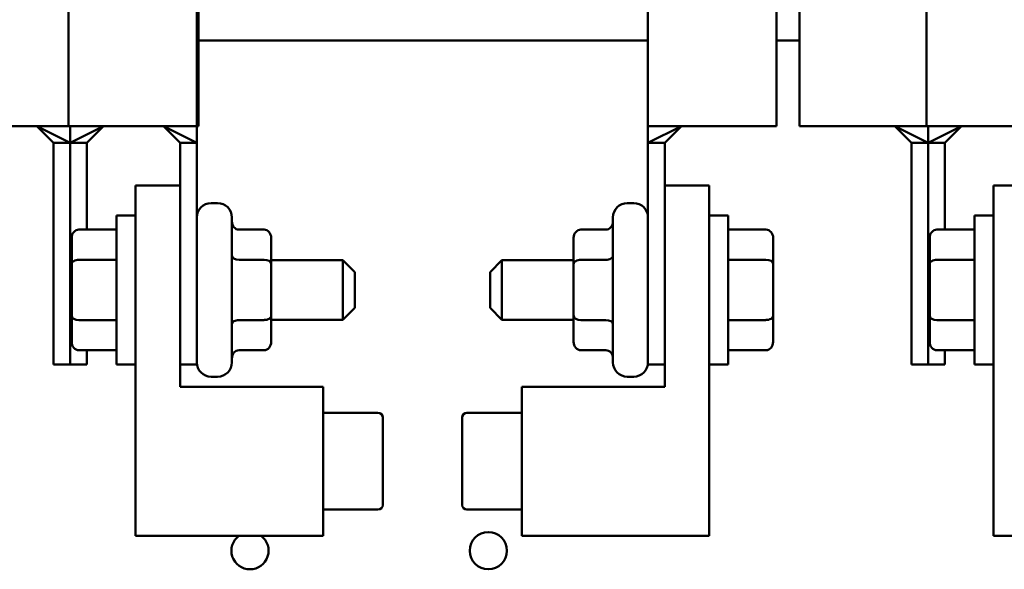
# Model space of a CAD drawing. Units: inches. Extents: x 2 to 86, y 1 to 67.
# Drawn here: x 61.5 to 63.9, y 42.6 to 43.9 of the extents above; entities that cross this region are included whole.
import ezdxf

# ---------------------------------------------------------------- set-up
doc = ezdxf.new("R2010")
doc.units = ezdxf.units.IN
doc.header["$LTSCALE"] = 4
doc.header["$MEASUREMENT"] = 0
doc.layers.add('Visible (ANSI)', color=7, linetype='Continuous', lineweight=50)

msp = doc.modelspace()

# ---------------------------------------------------------------- linework, layer by layer
at = {"layer": 'Visible (ANSI)'}
for p, q in [((61.6097, 43.651), (61.6097, 43.9367)), ((61.9177, 43.651), (61.9177, 43.9367)), ((61.9218, 43.651), (61.9218, 43.9367)), ((62.9994, 43.651), (62.9994, 43.9367)), ((63.3074, 43.651), (63.3074, 43.9367)), ((63.3629, 43.651), (63.3629, 43.9367)), ((63.6668, 43.651), (63.6668, 43.9367)), ((61.9218, 43.8567), (62.9994, 43.8567)), ((63.3074, 43.8567), (63.3629, 43.8567)), ((61.5338, 43.651), (61.3058, 43.651)), ((61.5338, 43.651), (61.6138, 43.611)), ((61.5338, 43.651), (61.5738, 43.611)), ((61.5338, 43.651), (61.6097, 43.651)), ((61.8377, 43.651), (61.6097, 43.651)), ((61.6138, 43.651), (61.6138, 43.611)), ((61.6938, 43.651), (61.6138, 43.611)), ((61.6138, 43.611), (61.6138, 43.651)), ((61.6938, 43.651), (61.6538, 43.611)), ((61.8377, 43.651), (61.9177, 43.611)), ((61.8377, 43.651), (61.8777, 43.611)), ((61.8377, 43.651), (61.9177, 43.651)), ((61.9218, 43.651), (61.9177, 43.651)), ((61.9177, 43.651), (61.9177, 43.611)), ((63.0794, 43.651), (62.9994, 43.611)), ((62.9994, 43.651), (63.0794, 43.651)), ((62.9994, 43.611), (62.9994, 43.651)), ((63.0794, 43.651), (63.0394, 43.611)), ((63.3074, 43.651), (63.0794, 43.651)), ((63.5909, 43.651), (63.3629, 43.651)), ((63.5909, 43.651), (63.6709, 43.611)), ((63.5909, 43.651), (63.6309, 43.611)), ((63.5909, 43.651), (63.6668, 43.651)), ((63.8948, 43.651), (63.6668, 43.651)), ((63.6709, 43.651), (63.6709, 43.611)), ((63.7509, 43.651), (63.6709, 43.611)), ((63.6709, 43.611), (63.6709, 43.651)), ((63.7509, 43.651), (63.7109, 43.611)), ((61.5738, 43.2584), (61.5738, 43.611)), ((61.6138, 43.611), (61.5738, 43.611)), ((61.6138, 43.2584), (61.6138, 43.611)), ((61.6138, 43.611), (61.6138, 43.2584)), ((61.6138, 43.611), (61.6538, 43.611)), ((61.6538, 43.611), (61.6538, 43.4029)), ((61.8777, 43.2584), (61.8777, 43.611)), ((61.9177, 43.611), (61.8777, 43.611)), ((61.9177, 43.2584), (61.9177, 43.611)), ((62.9994, 43.611), (62.9994, 43.2584)), ((62.9994, 43.611), (63.0394, 43.611)), ((63.0394, 43.611), (63.0394, 43.2584)), ((63.6309, 43.2584), (63.6309, 43.611)), ((63.6709, 43.611), (63.6309, 43.611)), ((63.6709, 43.2584), (63.6709, 43.611)), ((63.6709, 43.611), (63.6709, 43.2584)), ((63.6709, 43.611), (63.7109, 43.611)), ((63.7109, 43.611), (63.7109, 43.4029)), ((61.7708, 43.5084), (61.8777, 43.5084)), ((61.7708, 42.6692), (61.7708, 43.5084)), ((61.8777, 43.5084), (61.8777, 43.0263)), ((63.0394, 43.0263), (63.0394, 43.5084)), ((63.0394, 43.5084), (63.1463, 43.5084)), ((63.1463, 43.5084), (63.1463, 42.6692)), ((63.828, 43.5084), (63.9348, 43.5084)), ((63.828, 42.6692), (63.828, 43.5084)), ((61.952, 43.4664), (61.9674, 43.4664)), ((62.9651, 43.4664), (62.9497, 43.4664)), ((61.7251, 43.0799), (61.7251, 43.437)), ((61.7708, 43.437), (61.7251, 43.437)), ((62.0017, 43.4322), (62.0017, 43.0847)), ((62.9154, 43.0847), (62.9154, 43.4322)), ((63.1463, 43.437), (63.192, 43.437)), ((63.192, 43.437), (63.192, 43.0799)), ((63.7823, 43.0799), (63.7823, 43.437)), ((63.828, 43.437), (63.7823, 43.437)), ((61.6348, 43.4029), (61.7251, 43.4029)), ((62.0788, 43.4029), (62.0188, 43.4029)), ((62.8383, 43.4029), (62.8983, 43.4029)), ((63.2823, 43.4029), (63.192, 43.4029)), ((63.692, 43.4029), (63.7823, 43.4029)), ((61.6177, 43.3832), (61.6177, 43.3207)), ((62.096, 43.3209), (62.096, 43.3832)), ((62.8211, 43.3832), (62.8211, 43.3207)), ((63.2994, 43.3209), (63.2994, 43.3832)), ((63.6748, 43.3832), (63.6748, 43.3207)), ((61.6348, 43.3306), (61.7251, 43.3306)), ((62.0788, 43.3308), (62.0188, 43.3308)), ((62.096, 43.3299), (62.268, 43.3299)), ((62.268, 43.187), (62.268, 43.3299)), ((62.2966, 43.3013), (62.268, 43.3299)), ((62.6206, 43.3013), (62.6491, 43.3299)), ((62.6491, 43.3299), (62.6491, 43.187)), ((62.8211, 43.3299), (62.6491, 43.3299)), ((62.8383, 43.3306), (62.8983, 43.3306)), ((63.2823, 43.3308), (63.192, 43.3308)), ((63.692, 43.3306), (63.7823, 43.3306)), ((61.6177, 43.3207), (61.6177, 43.196)), ((62.096, 43.1962), (62.096, 43.3209)), ((62.2966, 43.3013), (62.2966, 43.2156)), ((62.6206, 43.2156), (62.6206, 43.3013)), ((62.8211, 43.3207), (62.8211, 43.196)), ((63.2994, 43.1962), (63.2994, 43.3209)), ((63.6748, 43.3207), (63.6748, 43.196)), ((61.5738, 43.2584), (61.5738, 43.0799)), ((61.6138, 43.2584), (61.6138, 43.0799)), ((61.6138, 43.0799), (61.6138, 43.2584)), ((61.9177, 43.2584), (61.9177, 43.0799)), ((62.9994, 43.0799), (62.9994, 43.2584)), ((63.6309, 43.2584), (63.6309, 43.0799)), ((63.6709, 43.2584), (63.6709, 43.0799)), ((63.6709, 43.0799), (63.6709, 43.2584)), ((62.2966, 43.2156), (62.268, 43.187)), ((62.6206, 43.2156), (62.6491, 43.187)), ((61.6177, 43.196), (61.6177, 43.1337)), ((61.6348, 43.1861), (61.7251, 43.1861)), ((62.0788, 43.1863), (62.0188, 43.1863)), ((62.096, 43.1337), (62.096, 43.1962)), ((62.096, 43.187), (62.268, 43.187)), ((62.8211, 43.187), (62.6491, 43.187)), ((62.8211, 43.196), (62.8211, 43.1337)), ((62.8383, 43.1861), (62.8983, 43.1861)), ((63.2823, 43.1863), (63.192, 43.1863)), ((63.2994, 43.1337), (63.2994, 43.1962)), ((63.6748, 43.196), (63.6748, 43.1337)), ((63.692, 43.1861), (63.7823, 43.1861)), ((61.6348, 43.1139), (61.7251, 43.1139)), ((61.6538, 43.0799), (61.6538, 43.1139)), ((62.0788, 43.1139), (62.0188, 43.1139)), ((62.8383, 43.1139), (62.8983, 43.1139)), ((63.2823, 43.1139), (63.192, 43.1139)), ((63.692, 43.1139), (63.7823, 43.1139)), ((63.7109, 43.0799), (63.7109, 43.1139)), ((61.6138, 43.0799), (61.5738, 43.0799)), ((61.6138, 43.0799), (61.6538, 43.0799)), ((61.7708, 43.0799), (61.7251, 43.0799)), ((61.9177, 43.0799), (61.8777, 43.0799)), ((62.9994, 43.0799), (63.0394, 43.0799)), ((63.1463, 43.0799), (63.192, 43.0799)), ((63.6709, 43.0799), (63.6309, 43.0799)), ((63.6709, 43.0799), (63.7109, 43.0799)), ((63.828, 43.0799), (63.7823, 43.0799)), ((61.952, 43.0504), (61.9674, 43.0504)), ((62.9651, 43.0504), (62.9497, 43.0504)), ((61.8777, 43.0263), (62.2206, 43.0263)), ((62.2206, 43.0263), (62.2206, 42.6692)), ((62.6966, 42.6692), (62.6966, 43.0263)), ((62.6966, 43.0263), (63.0394, 43.0263)), ((62.2206, 42.9638), (62.352, 42.9638)), ((62.3634, 42.8477), (62.3634, 42.9523)), ((62.5537, 42.9523), (62.5537, 42.7433)), ((62.6966, 42.9638), (62.5651, 42.9638)), ((62.3634, 42.7433), (62.3634, 42.8477)), ((62.2206, 42.7317), (62.352, 42.7317)), ((62.6966, 42.7317), (62.5651, 42.7317)), ((62.2206, 42.6692), (61.7708, 42.6692)), ((63.1463, 42.6692), (62.6966, 42.6692)), ((64.2777, 42.6692), (63.828, 42.6692))]:
    msp.add_line(p, q, dxfattribs=at)
msp.add_circle((62.6166, 42.6333), 0.0446, dxfattribs=at)
for centre, radius, start, end in [((61.952, 43.4322), 0.0343, 90, 180), ((61.9674, 43.4322), 0.0343, 0, 90), ((62.9497, 43.4322), 0.0343, 90, 180), ((62.9651, 43.4322), 0.0343, 0, 90), ((61.952, 43.0847), 0.0343, 180, 270), ((61.9674, 43.0847), 0.0343, 270, 0), ((62.9497, 43.0847), 0.0343, 180, 270), ((62.9651, 43.0847), 0.0343, 270, 0), ((62.352, 42.9524), 0.0114, 0, 90), ((62.5651, 42.9524), 0.0114, 90, 180), ((62.352, 42.7431), 0.0114, 270, 0), ((62.5651, 42.7431), 0.0114, 180, 270), ((62.0451, 42.6333), 0.0446, 126.4392, 53.5608)]:
    msp.add_arc(centre, radius, start, end, dxfattribs=at)
for centre, major_axis, ratio, start_param, end_param in [((62.0188, 43.4227), (0, -0.0198), 0.866026, 4.712389, 6.283185), ((62.8983, 43.4227), (0, 0.0198), 0.866026, 3.141593, 4.712389), ((61.6348, 43.3832), (0, -0.0198), 0.866026, 3.141593, 4.712389), ((62.0788, 43.3832), (0, -0.0198), 0.866026, 1.570796, 3.141593), ((62.8383, 43.3832), (0, -0.0198), 0.866026, 3.141593, 4.712389), ((63.2823, 43.3832), (0, -0.0198), 0.866026, 1.570796, 3.141593), ((63.692, 43.3832), (0, -0.0198), 0.866026, 3.141593, 4.712389), ((61.6348, 43.3207), (0.0171, 0), 0.576479, 1.570796, 3.141593), ((62.0188, 43.3407), (0.0171, 0), 0.578221, 3.141593, 4.712389), ((62.0788, 43.3209), (-0.0171, 0), 0.578221, 3.141593, 4.712389), ((62.8383, 43.3207), (0.0171, 0), 0.576479, 1.570796, 3.141593), ((62.8983, 43.3405), (-0.0171, 0), 0.576479, 1.570796, 3.141593), ((63.2823, 43.3209), (-0.0171, 0), 0.578221, 3.141593, 4.712389), ((63.692, 43.3207), (0.0171, 0), 0.576479, 1.570796, 3.141593), ((61.6348, 43.196), (0.0171, 0), 0.578221, 3.141593, 4.712389), ((62.0188, 43.1764), (0.0171, 0), 0.576479, 1.570796, 3.141593), ((62.0788, 43.1962), (-0.0171, 0), 0.576479, 1.570796, 3.141593), ((62.8383, 43.196), (0.0171, 0), 0.578221, 3.141593, 4.712389), ((62.8983, 43.1762), (-0.0171, 0), 0.578221, 3.141593, 4.712389), ((63.2823, 43.1962), (-0.0171, 0), 0.576479, 1.570796, 3.141593), ((63.692, 43.196), (0.0171, 0), 0.578221, 3.141593, 4.712389), ((61.6348, 43.1337), (0, 0.0198), 0.866026, 1.570796, 3.141593), ((62.0788, 43.1337), (0, 0.0198), 0.866026, 3.141593, 4.712389), ((62.8383, 43.1337), (0, 0.0198), 0.866026, 1.570796, 3.141593), ((63.2823, 43.1337), (0, 0.0198), 0.866026, 3.141593, 4.712389), ((63.692, 43.1337), (0, 0.0198), 0.866026, 1.570796, 3.141593), ((62.0188, 43.0941), (0, -0.0198), 0.866026, 3.141593, 4.712389), ((62.8983, 43.0941), (0, 0.0198), 0.866026, 4.712389, 6.283185)]:
    msp.add_ellipse(centre, major_axis=major_axis, ratio=ratio, start_param=start_param, end_param=end_param, dxfattribs=at)

doc.saveas('drawing.dxf')
